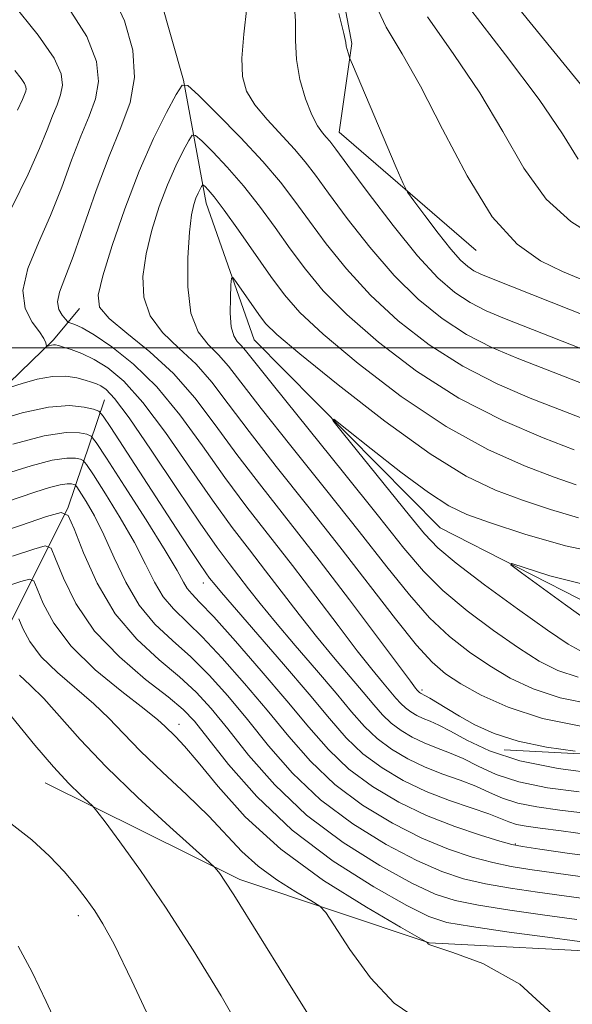
# Model space of a CAD drawing. Extents: x 2099800 to 2102700, y 312300 to 315200.
# Drawn here: x 2100096 to 2100156, y 314428 to 314536 of the extents above; entities that cross this region are included whole.
import ezdxf

# ---------------------------------------------------------------- set-up
doc = ezdxf.new("R2010")
doc.units = 0
doc.header["$MEASUREMENT"] = 0
doc.linetypes.add('rvrstm', pattern=[117.1, 50, -3.9, 0.5, -3.9, 0.5, -3.9, 0.5, -3.9, 50])
for name, color, linetype, lineweight in [('32000', 7, 'Continuous', 0), ('DTM HARD BREAKLINE', 7, 'Continuous', 0), ('DTM SPOT ELEVATION', 2, 'Continuous', 13), ('INDEX CONTOUR', 41, 'Continuous', 13), ('INTERMEDIATE CONTOUR', 44, 'Continuous', 0), ('STREAM - RIVER SINGLE LINE', 142, 'rvrstm', 0)]:
    doc.layers.add(name, color=color, linetype=linetype, lineweight=lineweight)

msp = doc.modelspace()

# ---------------------------------------------------------------- linework, layer by layer
at = {"layer": '32000', "flags": 128}
msp.add_lwpolyline([(2102500, 314500), (2100000, 314500)], dxfattribs=at)
at = {"layer": 'DTM HARD BREAKLINE'}
for points in [[(2100145.67, 314510.61, 1007.28), (2100130.7, 314523.48, 1004.8), (2100132.1, 314533.17, 1006.24), (2100128.41, 314552.62, 1007), (2100117.59, 314569.76, 1006.92), (2100114.05, 314582.52, 1007.97), (2100114.04, 314603, 1009.89), (2100119.9, 314628.82, 1011.64)], [(2100000, 314430.362, 1036.433), (2100007.23, 314431.7, 1034.36), (2100024.59, 314442.95, 1028.21), (2100045.19, 314454.18, 1026.03), (2100061.9, 314465.22, 1018.93), (2100068.66, 314472.48, 1016.88), (2100084.98, 314486.77, 1009.62), (2100099.57, 314500.85, 1003.68), (2100102.4, 314504.27, 1000.69)], [(2100000, 314415.65, 1046.72), (2100018.12, 314421.67, 1041.8), (2100038.49, 314431.39, 1035.22), (2100058.01, 314442.19, 1032.05), (2100077.09, 314453.42, 1028.85), (2100091.86, 314464.06, 1025.9), (2100101.11, 314482.51, 1015.9), (2100105.11, 314494.33, 1007.05)], [(2100148.71, 314456.15, 1000.51), (2100169.4, 314455.08, 999.64), (2100191.39, 314454.22, 997.33), (2100213.38, 314454.21, 995.73), (2100230.86, 314455.33, 993.59)], [(2100098.65, 314452.56, 1026.8), (2100119.89, 314442, 1023.59), (2100140.52, 314435.1, 1019.96), (2100161.64, 314434.03, 1018.51), (2100183.43, 314434.67, 1016.95), (2100204.35, 314435.54, 1014.23), (2100222.69, 314436.22, 1009.19), (2100243.77, 314431.26, 1004.68), (2100244.84, 314430.82, 1002.84), (2100256.47, 314428.98, 990.49)]]:
    msp.add_polyline3d(points, dxfattribs=at)
at = {"layer": 'DTM SPOT ELEVATION'}
for p in [(2100115.91, 314474.34, 1008.65), (2100139.75, 314462.68, 999.65), (2100113.26, 314458.94, 1019.35), (2100149.94, 314445.88, 1009.85), (2100102.25, 314438.07, 1028.55)]:
    msp.add_point(p, dxfattribs=at)
at = {"layer": 'INDEX CONTOUR'}
for points in [[(2100140.336, 314536.055, 1010), (2100143.213, 314531.982, 1010), (2100146.052, 314527.793, 1010), (2100148.549, 314523.553, 1010), (2100150.869, 314519.569, 1010), (2100153.294, 314516.208, 1010), (2100155.98, 314513.749, 1010), (2100158.576, 314512.111, 1010)], [(2100156.45, 314456.005, 1000), (2100153.341, 314456.449, 1000), (2100150.225, 314457.09, 1000), (2100147.615, 314457.934, 1000), (2100145.52, 314458.885, 1000), (2100143.827, 314459.824, 1000), (2100142.444, 314460.645, 1000), (2100140.593, 314461.774, 1000), (2100140.134, 314462.04, 1000), (2100139.567, 314462.324, 1000), (2100139.48, 314462.388, 1000), (2100139.233, 314462.661, 1000), (2100139.052, 314462.885, 1000), (2100138.479, 314463.633, 1000), (2100131.837, 314472.499, 1000), (2100128.534, 314476.824, 1000), (2100122.269, 314484.816, 1000), (2100119.557, 314488.36, 1000), (2100117.194, 314491.59, 1000), (2100114.979, 314494.521, 1000), (2100112.647, 314497.174, 1000), (2100110.058, 314499.553, 1000), (2100107.557, 314501.589, 1000), (2100105.613, 314503.195, 1000), (2100104.588, 314504.407, 1000), (2100104.416, 314505.743, 1000), (2100104.928, 314507.845, 1000), (2100105.951, 314511.133, 1000), (2100107.324, 314515.155, 1000), (2100108.884, 314519.241, 1000), (2100110.465, 314522.811, 1000), (2100111.881, 314525.644, 1000), (2100112.941, 314527.612, 1000), (2100113.577, 314528.603, 1000), (2100114.206, 314528.579, 1000), (2100115.366, 314527.518, 1000), (2100117.41, 314525.49, 1000), (2100119.944, 314522.917, 1000), (2100122.387, 314520.311, 1000), (2100124.311, 314518.051, 1000), (2100125.895, 314515.98, 1000), (2100127.467, 314513.809, 1000), (2100129.312, 314511.319, 1000), (2100131.518, 314508.583, 1000), (2100134.127, 314505.742, 1000), (2100137.16, 314502.937, 1000), (2100140.545, 314500.302, 1000), (2100144.19, 314497.969, 1000), (2100147.96, 314496.04, 1000), (2100151.544, 314494.507, 1000), (2100159.716, 314491.351, 1000)], [(2100160.116, 314444.301, 1010), (2100155.851, 314444.863, 1010), (2100152.585, 314445.324, 1010), (2100150.695, 314445.603, 1010), (2100149.545, 314445.833, 1010), (2100148.248, 314446.197, 1010), (2100146.125, 314446.843, 1010), (2100143.338, 314447.784, 1010), (2100140.256, 314448.993, 1010), (2100137.206, 314450.451, 1010), (2100134.341, 314452.14, 1010), (2100131.772, 314454.05, 1010), (2100129.537, 314456.186, 1010), (2100127.389, 314458.634, 1010), (2100125.012, 314461.499, 1010), (2100122.224, 314464.776, 1010), (2100119.394, 314468.011, 1010), (2100117.027, 314470.64, 1010), (2100115.494, 314472.263, 1010), (2100114.631, 314473.15, 1010), (2100114.14, 314473.733, 1010), (2100113.717, 314474.445, 1010), (2100113.03, 314475.696, 1010), (2100111.737, 314477.895, 1010), (2100109.666, 314481.217, 1010), (2100107.313, 314484.905, 1010), (2100105.34, 314487.969, 1010), (2100104.219, 314489.679, 1010), (2100103.666, 314490.348, 1010), (2100103.208, 314490.552, 1010), (2100102.404, 314490.727, 1010), (2100100.939, 314490.758, 1010), (2100098.533, 314490.394, 1010), (2100095.104, 314489.488, 1010)], [(2100157.723, 314470.307, 990), (2100155.4, 314471.969, 990), (2100150.586, 314475.452, 990), (2100149.444, 314476.312, 990), (2100149.542, 314476.457, 990), (2100153.695, 314475.142, 990), (2100157.314, 314474.214, 990)], [(2100154.433, 314426.934, 1020), (2100150.431, 314430.616, 1020), (2100146.369, 314432.842, 1020), (2100143.113, 314434.057, 1020), (2100140.59, 314434.905, 1020), (2100140.445, 314434.971, 1020), (2100140.318, 314435.136, 1020), (2100140.193, 314435.225, 1020), (2100139.433, 314435.665, 1020), (2100137.389, 314436.83, 1020), (2100133.679, 314438.983, 1020), (2100129.005, 314441.919, 1020), (2100124.34, 314445.321, 1020), (2100120.479, 314448.857, 1020), (2100117.506, 314452.149, 1020), (2100115.327, 314454.809, 1020), (2100113.833, 314456.563, 1020), (2100112.859, 314457.598, 1020), (2100111.711, 314458.734, 1020), (2100110.924, 314459.436, 1020), (2100109.436, 314460.625, 1020), (2100107, 314462.502, 1020), (2100104.115, 314464.873, 1020), (2100101.466, 314467.45, 1020), (2100099.589, 314469.95, 1020), (2100098.428, 314472.12, 1020), (2100097.779, 314473.717, 1020), (2100097.405, 314474.565, 1020), (2100096.942, 314474.769, 1020), (2100095.992, 314474.503, 1020), (2100094.247, 314473.915, 1020)], [(2100100.383, 314425.18, 1030), (2100098.754, 314428.718, 1030), (2100097.241, 314431.926, 1030), (2100095.7, 314434.731, 1030)]]:
    msp.add_polyline3d(points, dxfattribs=at)
at = {"layer": 'INTERMEDIATE CONTOUR'}
for points in [[(2100159.011, 314453.542, 1002), (2100154.615, 314454.134, 1002), (2100150.437, 314454.968, 1002), (2100147.118, 314456.057, 1002), (2100144.649, 314457.215, 1002), (2100142.856, 314458.206, 1002), (2100141.571, 314458.86, 1002), (2100140.631, 314459.264, 1002), (2100139.876, 314459.569, 1002), (2100139.176, 314459.902, 1002), (2100138.522, 314460.287, 1002), (2100137.939, 314460.72, 1002), (2100137.426, 314461.211, 1002), (2100136.907, 314461.803, 1002), (2100135.446, 314463.537, 1002), (2100134.289, 314464.936, 1002), (2100132.695, 314466.951, 1002), (2100130.603, 314469.692, 1002), (2100128.171, 314472.906, 1002), (2100125.615, 314476.249, 1002), (2100120.655, 314482.614, 1002), (2100118.226, 314485.86, 1002), (2100115.791, 314489.282, 1002), (2100113.326, 314492.663, 1002), (2100110.811, 314495.714, 1002), (2100108.271, 314498.197, 1002), (2100105.911, 314500.08, 1002), (2100103.985, 314501.384, 1002), (2100102.674, 314502.154, 1002), (2100101.886, 314502.53, 1002), (2100101.238, 314502.757, 1002), (2100101.084, 314502.866, 1002), (2100100.865, 314503.1, 1002), (2100100.504, 314503.535, 1002), (2100100.147, 314504.173, 1002), (2100099.994, 314504.998, 1002), (2100100.205, 314506.049, 1002), (2100100.782, 314507.593, 1002), (2100101.687, 314509.954, 1002), (2100104.216, 314517.145, 1002), (2100105.611, 314520.864, 1002), (2100106.913, 314523.99, 1002), (2100107.919, 314526.727, 1002), (2100108.408, 314529.451, 1002), (2100108.205, 314532.446, 1002), (2100107.318, 314535.639, 1002), (2100105.798, 314538.867, 1002)], [(2100125.779, 314538.123, 1004), (2100125.944, 314535.641, 1004), (2100125.943, 314533.498, 1004), (2100126.043, 314531.424, 1004), (2100126.441, 314529.24, 1004), (2100127.056, 314527.133, 1004), (2100127.738, 314525.38, 1004), (2100128.359, 314524.184, 1004), (2100128.888, 314523.436, 1004), (2100129.312, 314522.954, 1004), (2100129.69, 314522.501, 1004), (2100130.344, 314521.631, 1004), (2100131.663, 314519.848, 1004), (2100133.879, 314516.874, 1004), (2100136.6, 314513.322, 1004), (2100139.274, 314510.025, 1004), (2100141.482, 314507.63, 1004), (2100143.317, 314506.025, 1004), (2100145.003, 314504.914, 1004), (2100146.754, 314504.025, 1004), (2100148.737, 314503.188, 1004), (2100160.142, 314498.713, 1004)], [(2100134.341, 314538.125, 1008), (2100135.858, 314534.961, 1008), (2100137.571, 314532.045, 1008), (2100139.595, 314528.514, 1008), (2100142, 314523.825, 1008), (2100144.663, 314518.723, 1008), (2100147.417, 314514.271, 1008), (2100150.114, 314511.27, 1008), (2100152.685, 314509.459, 1008), (2100155.081, 314508.313, 1008), (2100157.239, 314507.403, 1008)], [(2100149.292, 314538.244, 1014), (2100158.967, 314526.352, 1014)], [(2100095.002, 314515.279, 1006), (2100096.776, 314518.902, 1006), (2100098.036, 314521.705, 1006), (2100098.855, 314523.754, 1006), (2100099.439, 314525.278, 1006), (2100099.945, 314526.491, 1006), (2100100.335, 314527.555, 1006), (2100100.525, 314528.612, 1006), (2100100.386, 314529.843, 1006), (2100099.618, 314531.555, 1006), (2100097.879, 314534.09, 1006), (2100095.006, 314537.626, 1006)], [(2100156.892, 314451.562, 1004), (2100153.448, 314452.028, 1004), (2100150.311, 314452.653, 1004), (2100147.822, 314453.469, 1004), (2100145.873, 314454.364, 1004), (2100144.245, 314455.191, 1004), (2100142.749, 314455.844, 1004), (2100141.334, 314456.386, 1004), (2100139.983, 314456.922, 1004), (2100138.687, 314457.538, 1004), (2100137.477, 314458.25, 1004), (2100136.397, 314459.053, 1004), (2100135.449, 314459.96, 1004), (2100134.488, 314461.056, 1004), (2100133.329, 314462.442, 1004), (2100130.1, 314466.239, 1004), (2100128.235, 314468.503, 1004), (2100126.358, 314470.891, 1004), (2100122.696, 314475.675, 1004), (2100120.919, 314477.957, 1004), (2100119.04, 314480.411, 1004), (2100116.896, 314483.361, 1004), (2100114.4, 314486.965, 1004), (2100111.771, 314490.737, 1004), (2100109.303, 314494.023, 1004), (2100107.225, 314496.332, 1004), (2100105.492, 314497.8, 1004), (2100103.992, 314498.724, 1004), (2100102.646, 314499.358, 1004), (2100101.5, 314499.79, 1004), (2100100.634, 314500.065, 1004), (2100100.091, 314500.225, 1004), (2100099.775, 314500.297, 1004), (2100099.554, 314500.3, 1004), (2100099.323, 314500.258, 1004), (2100098.824, 314500.112, 1004), (2100098.782, 314500.147, 1004), (2100098.706, 314500.529, 1004), (2100098.504, 314500.983, 1004), (2100098.022, 314501.714, 1004), (2100097.225, 314502.795, 1004), (2100096.472, 314504.282, 1004), (2100096.215, 314506.225, 1004), (2100096.771, 314508.643, 1004), (2100097.902, 314511.425, 1004), (2100099.231, 314514.428, 1004), (2100100.452, 314517.501, 1004), (2100101.536, 314520.449, 1004), (2100102.525, 314523.071, 1004), (2100103.429, 314525.241, 1004), (2100104.127, 314527.141, 1004), (2100104.467, 314529.032, 1004), (2100104.26, 314531.184, 1004), (2100103.182, 314533.917, 1004), (2100100.872, 314537.557, 1004)], [(2100120.645, 314537.101, 1002), (2100120.309, 314534.192, 1002), (2100120.083, 314531.561, 1002), (2100120.158, 314529.548, 1002), (2100120.618, 314527.962, 1002), (2100121.519, 314526.48, 1002), (2100122.86, 314524.861, 1002), (2100125.843, 314521.639, 1002), (2100126.999, 314520.278, 1002), (2100128.119, 314518.806, 1002), (2100129.565, 314516.828, 1002), (2100131.595, 314514.097, 1002), (2100134.059, 314510.952, 1002), (2100136.701, 314507.883, 1002), (2100139.321, 314505.283, 1002), (2100141.931, 314503.164, 1002), (2100144.597, 314501.442, 1002), (2100147.357, 314500.032, 1002), (2100150.141, 314498.847, 1002), (2100159.929, 314495.032, 1002)], [(2100144.814, 314537.149, 1012), (2100148.855, 314531.918, 1012), (2100152.51, 314527.072, 1012), (2100155.063, 314523.297, 1012), (2100156.791, 314520.544, 1012)], [(2100130.687, 314536.427, 1006), (2100131.224, 314534.238, 1006), (2100131.424, 314533.273, 1006), (2100131.488, 314532.87, 1006), (2100131.576, 314532.494, 1006), (2100131.788, 314531.798, 1006), (2100131.881, 314531.539, 1006), (2100132.164, 314530.858, 1006), (2100136.931, 314519.636, 1006), (2100137.678, 314517.913, 1006), (2100138.182, 314516.97, 1006), (2100138.873, 314516.001, 1006), (2100140.056, 314514.416, 1006), (2100141.513, 314512.499, 1006), (2100142.9, 314510.75, 1006), (2100143.954, 314509.556, 1006), (2100144.741, 314508.835, 1006), (2100145.41, 314508.387, 1006), (2100146.151, 314508.017, 1006), (2100147.334, 314507.529, 1006), (2100160.355, 314502.395, 1006)], [(2100095.62, 314525.909, 1008), (2100096.175, 314527.058, 1008), (2100096.544, 314527.968, 1008), (2100096.584, 314528.193, 1008), (2100096.555, 314528.455, 1008), (2100096.391, 314528.819, 1008), (2100096.021, 314529.358, 1008), (2100095.342, 314530.223, 1008)], [(2100157.421, 314458.661, 998), (2100152.901, 314459.585, 998), (2100149.148, 314460.79, 998), (2100146.215, 314462.118, 998), (2100143.995, 314463.366, 998), (2100142.329, 314464.442, 998), (2100140.848, 314465.694, 998), (2100139.131, 314467.579, 998), (2100136.848, 314470.432, 998), (2100130.785, 314478.298, 998), (2100127.284, 314482.737, 998), (2100123.859, 314487.052, 998), (2100120.887, 314490.859, 998), (2100118.62, 314493.881, 998), (2100116.816, 314496.249, 998), (2100115.106, 314498.198, 998), (2100113.241, 314499.947, 998), (2100111.451, 314501.657, 998), (2100110.083, 314503.474, 998), (2100109.398, 314505.514, 998), (2100109.313, 314507.774, 998), (2100109.66, 314510.224, 998), (2100110.284, 314512.807, 998), (2100111.087, 314515.379, 998), (2100111.988, 314517.77, 998), (2100112.899, 314519.827, 998), (2100113.715, 314521.46, 998), (2100114.326, 314522.594, 998), (2100114.693, 314523.165, 998), (2100115.055, 314523.151, 998), (2100115.724, 314522.54, 998), (2100116.92, 314521.344, 998), (2100118.511, 314519.673, 998), (2100120.273, 314517.659, 998), (2100122.022, 314515.431, 998), (2100123.72, 314513.105, 998), (2100125.37, 314510.789, 998), (2100127.028, 314508.542, 998), (2100128.977, 314506.214, 998), (2100131.554, 314503.6, 998), (2100134.999, 314500.591, 998), (2100139.159, 314497.441, 998), (2100143.784, 314494.496, 998), (2100148.563, 314492.047, 998), (2100152.948, 314490.166, 998), (2100156.331, 314488.867, 998)], [(2100158.402, 314461.104, 996), (2100154.834, 314461.831, 996), (2100151.862, 314462.796, 996), (2100149.377, 314463.971, 996), (2100147.137, 314465.311, 996), (2100144.942, 314466.797, 996), (2100142.756, 314468.509, 996), (2100140.58, 314470.551, 996), (2100138.372, 314473.038, 996), (2100135.902, 314476.122, 996), (2100132.894, 314479.964, 996), (2100129.233, 314484.565, 996), (2100125.444, 314489.294, 996), (2100122.217, 314493.358, 996), (2100118.653, 314497.978, 996), (2100117.565, 314499.222, 996), (2100116.425, 314500.341, 996), (2100115.346, 314501.725, 996), (2100114.552, 314503.752, 996), (2100114.208, 314506.62, 996), (2100114.21, 314509.805, 996), (2100114.393, 314512.603, 996), (2100114.617, 314514.482, 996), (2100114.851, 314515.604, 996), (2100115.092, 314516.3, 996), (2100115.334, 314516.844, 996), (2100115.711, 314517.576, 996), (2100115.808, 314517.728, 996), (2100115.904, 314517.724, 996), (2100116.081, 314517.562, 996), (2100116.43, 314517.199, 996), (2100117.078, 314516.429, 996), (2100118.159, 314515.006, 996), (2100119.732, 314512.812, 996), (2100123.272, 314507.77, 996), (2100124.744, 314505.765, 996), (2100126.436, 314503.844, 996), (2100128.98, 314501.459, 996), (2100132.801, 314498.259, 996), (2100137.476, 314494.69, 996), (2100142.373, 314491.398, 996), (2100146.937, 314488.887, 996), (2100150.924, 314487.109, 996), (2100154.166, 314485.878, 996), (2100156.56, 314485.031, 996)], [(2100156.767, 314464.077, 994), (2100154.576, 314464.802, 994), (2100152.538, 314465.825, 994), (2100150.279, 314467.257, 994), (2100147.556, 314469.153, 994), (2100144.664, 314471.325, 994), (2100142.029, 314473.524, 994), (2100139.897, 314475.645, 994), (2100137.779, 314478.146, 994), (2100135.004, 314481.629, 994), (2100131.181, 314486.393, 994), (2100123.548, 314495.858, 994), (2100120.491, 314499.707, 994), (2100120.024, 314500.246, 994), (2100119.606, 314500.67, 994), (2100119.214, 314501.273, 994), (2100118.936, 314502.272, 994), (2100118.83, 314503.777, 994), (2100118.846, 314505.45, 994), (2100118.905, 314506.839, 994), (2100118.964, 314507.582, 994), (2100119.124, 314507.655, 994), (2100119.524, 314507.121, 994), (2100121.957, 314503.618, 994), (2100122.693, 314502.652, 994), (2100123.924, 314501.433, 994), (2100126.407, 314499.317, 994), (2100130.59, 314495.931, 994), (2100135.693, 314491.977, 994), (2100140.627, 314488.424, 994), (2100144.569, 314486.003, 994), (2100147.759, 314484.48, 994), (2100150.699, 314483.382, 994), (2100153.768, 314482.344, 994), (2100156.828, 314481.442, 994)], [(2100157.555, 314449.249, 1006), (2100154.773, 314449.583, 1006), (2100152.281, 314449.921, 1006), (2100150.184, 314450.337, 1006), (2100148.525, 314450.881, 1006), (2100147.098, 314451.513, 1006), (2100145.633, 314452.176, 1006), (2100143.927, 314452.828, 1006), (2100142.037, 314453.508, 1006), (2100140.09, 314454.274, 1006), (2100138.198, 314455.174, 1006), (2100136.433, 314456.213, 1006), (2100134.855, 314457.385, 1006), (2100133.471, 314458.709, 1006), (2100132.068, 314460.309, 1006), (2100130.376, 314462.333, 1006), (2100128.235, 314464.841, 1006), (2100125.91, 314467.542, 1006), (2100123.776, 314470.055, 1006), (2100122.114, 314472.091, 1006), (2100120.84, 314473.719, 1006), (2100118.731, 314476.452, 1006), (2100117.425, 314478.209, 1006), (2100115.566, 314480.861, 1006), (2100113.009, 314484.649, 1006), (2100110.215, 314488.811, 1006), (2100107.795, 314492.333, 1006), (2100106.206, 314494.459, 1006), (2100105.287, 314495.455, 1006), (2100104.725, 314495.843, 1006), (2100104.241, 314496.067, 1006), (2100103.702, 314496.257, 1006), (2100103.01, 314496.464, 1006), (2100102.084, 314496.709, 1006), (2100100.9, 314496.887, 1006), (2100099.451, 314496.864, 1006), (2100097.78, 314496.559, 1006), (2100096.149, 314496.104, 1006), (2100094.87, 314495.687, 1006)], [(2100158.048, 314446.887, 1008), (2100154.92, 314447.309, 1008), (2100152.654, 314447.603, 1008), (2100151.114, 314447.815, 1008), (2100150.057, 314448.022, 1008), (2100149.229, 314448.292, 1008), (2100148.323, 314448.663, 1008), (2100147.022, 314449.161, 1008), (2100145.104, 314449.812, 1008), (2100142.741, 314450.63, 1008), (2100140.197, 314451.626, 1008), (2100137.709, 314452.81, 1008), (2100135.388, 314454.176, 1008), (2100133.313, 314455.717, 1008), (2100131.494, 314457.459, 1008), (2100129.648, 314459.563, 1008), (2100127.424, 314462.224, 1008), (2100124.629, 314465.494, 1008), (2100117.869, 314473.29, 1008), (2100117.174, 314474.125, 1008), (2100116.589, 314474.877, 1008), (2100116.181, 314475.442, 1008), (2100115.487, 314476.456, 1008), (2100114.393, 314478.1, 1008), (2100112.927, 314480.331, 1008), (2100105.821, 314491.294, 1008), (2100104.99, 314492.546, 1008), (2100104.497, 314493.06, 1008), (2100103.92, 314493.279, 1008), (2100102.892, 314493.529, 1008), (2100101.283, 314493.689, 1008), (2100099.016, 314493.523, 1008), (2100096.139, 314492.888, 1008), (2100093.188, 314492.016, 1008)], [(2100157.29, 314466.808, 992), (2100155.7, 314467.678, 992), (2100153.42, 314469.203, 992), (2100150.169, 314471.509, 992), (2100146.571, 314474.14, 992), (2100143.478, 314476.496, 992), (2100141.469, 314478.192, 992), (2100140.035, 314479.702, 992), (2100138.398, 314481.713, 992), (2100131.185, 314490.624, 992), (2100130.04, 314492.067, 992), (2100130.134, 314492.188, 992), (2100131.546, 314491.089, 992), (2100134.207, 314488.973, 992), (2100137.448, 314486.442, 992), (2100140.449, 314484.2, 992), (2100142.665, 314482.749, 992), (2100144.651, 314481.805, 992), (2100147.233, 314480.885, 992), (2100150.976, 314479.656, 992), (2100155.386, 314478.387, 992), (2100159.71, 314477.498, 992)], [(2100157.015, 314442.345, 1012), (2100151.516, 314443.116, 1012), (2100149.474, 314443.447, 1012), (2100147.468, 314443.866, 1012), (2100145.207, 314444.467, 1012), (2100142.626, 314445.332, 1012), (2100139.719, 314446.539, 1012), (2100136.526, 314448.144, 1012), (2100133.272, 314450.111, 1012), (2100130.23, 314452.382, 1012), (2100127.589, 314454.901, 1012), (2100125.207, 314457.617, 1012), (2100122.86, 314460.479, 1012), (2100120.398, 314463.4, 1012), (2100117.966, 314466.149, 1012), (2100115.784, 314468.459, 1012), (2100112.628, 314471.508, 1012), (2100111.518, 314472.835, 1012), (2100110.574, 314474.437, 1012), (2100109.605, 314476.399, 1012), (2100108.4, 314478.754, 1012), (2100106.844, 314481.446, 1012), (2100105.22, 314484.067, 1012), (2100103.906, 314486.118, 1012), (2100103.165, 314487.249, 1012), (2100102.8, 314487.691, 1012), (2100102.497, 314487.826, 1012), (2100101.965, 314487.942, 1012), (2100100.997, 314487.962, 1012), (2100099.407, 314487.721, 1012), (2100097.112, 314487.113, 1012), (2100094.441, 314486.275, 1012)], [(2100158.18, 314439.828, 1014), (2100152.336, 314440.628, 1014), (2100149.404, 314441.062, 1014), (2100146.689, 314441.536, 1014), (2100144.288, 314442.091, 1014), (2100141.914, 314442.881, 1014), (2100139.183, 314444.085, 1014), (2100135.846, 314445.837, 1014), (2100132.204, 314448.081, 1014), (2100128.688, 314450.714, 1014), (2100125.641, 314453.617, 1014), (2100123.024, 314456.6, 1014), (2100120.708, 314459.458, 1014), (2100118.571, 314462.023, 1014), (2100116.538, 314464.286, 1014), (2100114.541, 314466.278, 1014), (2100112.544, 314468.066, 1014), (2100110.626, 314469.867, 1014), (2100108.896, 314471.936, 1014), (2100107.432, 314474.428, 1014), (2100106.181, 314477.101, 1014), (2100105.062, 314479.612, 1014), (2100104.022, 314481.675, 1014), (2100103.127, 314483.229, 1014), (2100102.111, 314484.819, 1014), (2100101.933, 314485.034, 1014), (2100101.786, 314485.1, 1014), (2100101.527, 314485.156, 1014), (2100101.055, 314485.166, 1014), (2100100.28, 314485.049, 1014), (2100099.119, 314484.738, 1014), (2100097.52, 314484.23, 1014), (2100092.888, 314482.681, 1014)], [(2100156.646, 314437.668, 1016), (2100153.157, 314438.14, 1016), (2100149.334, 314438.676, 1016), (2100145.91, 314439.205, 1016), (2100143.37, 314439.715, 1016), (2100141.202, 314440.43, 1016), (2100138.646, 314441.631, 1016), (2100135.167, 314443.531, 1016), (2100131.135, 314446.051, 1016), (2100127.147, 314449.047, 1016), (2100123.693, 314452.333, 1016), (2100120.842, 314455.583, 1016), (2100118.556, 314458.437, 1016), (2100116.745, 314460.646, 1016), (2100115.109, 314462.424, 1016), (2100113.298, 314464.097, 1016), (2100111.069, 314465.965, 1016), (2100108.629, 314468.211, 1016), (2100106.293, 314470.988, 1016), (2100104.33, 314474.31, 1016), (2100102.819, 314477.631, 1016), (2100101.792, 314480.265, 1016), (2100101.165, 314481.687, 1016), (2100100.387, 314482.029, 1016), (2100098.794, 314481.583, 1016), (2100095.947, 314480.629, 1016), (2100092.323, 314479.398, 1016)], [(2100160.413, 314434.799, 1018), (2100153.978, 314435.652, 1018), (2100149.263, 314436.29, 1018), (2100145.13, 314436.875, 1018), (2100142.451, 314437.34, 1018), (2100140.49, 314437.979, 1018), (2100138.109, 314439.178, 1018), (2100134.487, 314441.224, 1018), (2100130.066, 314444.022, 1018), (2100125.605, 314447.379, 1018), (2100121.745, 314451.048, 1018), (2100118.66, 314454.567, 1018), (2100116.404, 314457.416, 1018), (2100114.918, 314459.269, 1018), (2100113.681, 314460.561, 1018), (2100112.054, 314461.916, 1018), (2100109.608, 314463.83, 1018), (2100106.737, 314466.276, 1018), (2100104.043, 314469.098, 1018), (2100102.008, 314472.094, 1018), (2100100.629, 314474.871, 1018), (2100099.785, 314476.991, 1018), (2100099.285, 314478.126, 1018), (2100098.665, 314478.399, 1018), (2100097.393, 314478.043, 1018), (2100095.097, 314477.272, 1018)], [(2100139.327, 314426.769, 1022), (2100136.703, 314428.539, 1022), (2100134.135, 314431.286, 1022), (2100131.881, 314434.37, 1022), (2100129.26, 314438.402, 1022), (2100128.593, 314439.119, 1022), (2100127.64, 314439.71, 1022), (2100125.997, 314440.664, 1022), (2100123.927, 314441.964, 1022), (2100121.861, 314443.471, 1022), (2100120.1, 314445.083, 1022), (2100116.481, 314448.909, 1022), (2100114.053, 314451.266, 1022), (2100111.433, 314453.722, 1022), (2100109.043, 314456.008, 1022), (2100107.176, 314457.928, 1022), (2100105.602, 314459.591, 1022), (2100103.961, 314461.183, 1022), (2100099.979, 314464.575, 1022), (2100098.21, 314466.301, 1022), (2100096.969, 314467.953, 1022), (2100096.202, 314469.388, 1022), (2100095.772, 314470.444, 1022)], [(2100127.313, 314427.381, 1024), (2100124.824, 314431.325, 1024), (2100119.221, 314440.328, 1024), (2100118.255, 314441.824, 1024), (2100117.687, 314442.658, 1024), (2100117.386, 314443.07, 1024), (2100117.159, 314443.338, 1024), (2100116.541, 314443.912, 1024), (2100112.231, 314447.767, 1024), (2100108.75, 314450.963, 1024), (2100105.301, 314454.293, 1024), (2100102.476, 314457.269, 1024), (2100098.487, 314461.742, 1024), (2100097.022, 314463.199, 1024), (2100095.842, 314464.277, 1024)], [(2100120.594, 314424.505, 1026), (2100117.833, 314429.324, 1026), (2100114.797, 314434.299, 1026), (2100111.777, 314438.982, 1026), (2100109.042, 314442.98, 1026), (2100106.783, 314446.122, 1026), (2100105.173, 314448.289, 1026), (2100104.285, 314449.463, 1026), (2100103.805, 314450.031, 1026), (2100103.323, 314450.481, 1026), (2100102.494, 314451.236, 1026), (2100101.246, 314452.467, 1026), (2100099.572, 314454.282, 1026), (2100097.532, 314456.678, 1026), (2100093.673, 314461.346, 1026)], [(2100110.998, 314424.744, 1028), (2100108.11, 314430.968, 1028), (2100106.166, 314434.958, 1028), (2100104.953, 314437.2, 1028), (2100104.055, 314438.599, 1028), (2100103.117, 314439.916, 1028), (2100102.02, 314441.329, 1028), (2100100.706, 314442.875, 1028), (2100099.117, 314444.567, 1028), (2100097.198, 314446.341, 1028), (2100094.894, 314448.112, 1028)]]:
    msp.add_polyline3d(points, dxfattribs=at)
at = {"layer": 'STREAM - RIVER SINGLE LINE'}
msp.add_polyline3d([(2100073.14, 314714.36, 1007.59), (2100079.2, 314695.54, 1005.24), (2100087.26, 314660.31, 1005.11), (2100088.92, 314632.26, 1004.21), (2100091.58, 314618.22, 1002.88), (2100100.54, 314587.51, 1001.41), (2100105.54, 314569.78, 1000.28), (2100110.01, 314542.35, 1000.04), (2100113.75, 314529.16, 1000.02), (2100116.21, 314515.77, 995.28), (2100121.45, 314500.84, 992.84), (2100141.73, 314480.36, 990.71), (2100161.89, 314470.03, 988.7), (2100177.86, 314470.73, 987.18), (2100214.35, 314475.97, 984.59), (2100234.14, 314471.02, 982.65), (2100251.32, 314464.6, 981.9), (2100264.41, 314458.43, 981.2)], dxfattribs=at)

doc.saveas('drawing.dxf')
